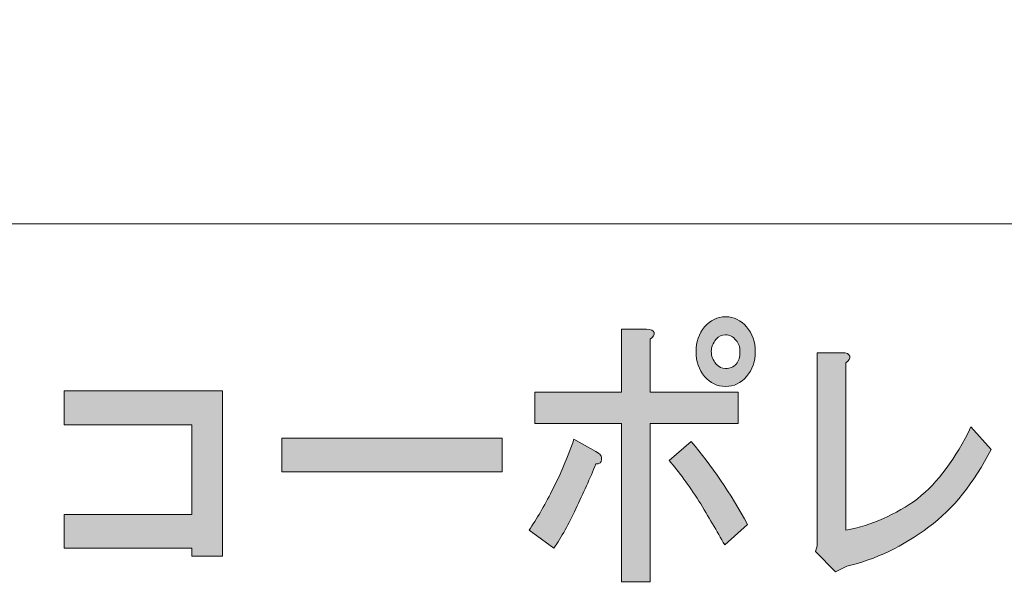
# Model space of a CAD drawing. Units: inches. Extents: x 0 to 859, y 0 to 612.
# Drawn here: x 165 to 213, y 55 to 83 of the extents above; entities that cross this region are included whole.
import ezdxf

# ---------------------------------------------------------------- set-up
doc = ezdxf.new("R2010")
doc.units = ezdxf.units.IN
doc.header["$MEASUREMENT"] = 0
doc.layers.add('レイヤー 1', color=7, linetype='Continuous')

# ---------------------------------------------------------------- blocks, each defined once
blk = doc.blocks.new('block 2')
at = {"layer": 'レイヤー 1'}
h = blk.add_hatch(color=7, dxfattribs=at)
h.dxf.hatch_style = 2
edge = h.paths.add_edge_path()
edge.add_spline(control_points=[(191.946, 59.527), (191.606, 58.798), (191.25, 58.16), (190.877, 57.613), (190.877, 57.613), (189.669, 58.488), (189.669, 58.488), (190.042, 59.035), (190.412, 59.673), (190.784, 60.402), (191.188, 61.168), (191.544, 62.007), (191.854, 62.918), (191.854, 62.918), (192.923, 62.316), (192.923, 62.316), (193.139, 62.207), (193.233, 62.079), (193.201, 61.934), (193.201, 61.788), (193.109, 61.715), (192.923, 61.715), (192.645, 61.022), (192.318, 60.293), (191.946, 59.527)], knot_values=[0, 0, 0, 0, 1, 1, 1, 2, 2, 2, 3, 3, 3, 4, 4, 4, 5, 5, 5, 6, 6, 6, 7, 7, 7, 8, 8, 8, 8], degree=3, periodic=0)
edge.add_line((191.946, 59.527), (191.946, 59.527))
edge = h.paths.add_edge_path()
edge.add_spline(control_points=[(195.758, 68.113), (195.789, 68.004), (195.728, 67.894), (195.572, 67.785), (195.572, 67.785), (195.572, 65.215), (195.572, 65.215), (195.572, 65.215), (199.849, 65.215), (199.849, 65.215), (199.849, 65.215), (199.849, 63.684), (199.849, 63.684), (199.849, 63.684), (195.572, 63.684), (195.572, 63.684), (195.572, 63.684), (195.572, 55.973), (195.572, 55.973), (195.572, 55.973), (194.178, 55.973), (194.178, 55.973), (194.178, 55.973), (194.178, 63.684), (194.178, 63.684), (194.178, 63.684), (189.947, 63.684), (189.947, 63.684), (189.947, 63.684), (189.947, 65.215), (189.947, 65.215), (189.947, 65.215), (194.178, 65.215), (194.178, 65.215), (194.178, 65.215), (194.178, 68.277), (194.178, 68.277), (194.178, 68.277), (195.386, 68.277), (195.386, 68.277), (195.604, 68.277), (195.728, 68.223), (195.758, 68.113)], knot_values=[0, 0, 0, 0, 1, 1, 1, 2, 2, 2, 3, 3, 3, 4, 4, 4, 5, 5, 5, 6, 6, 6, 7, 7, 7, 8, 8, 8, 9, 9, 9, 10, 10, 10, 11, 11, 11, 12, 12, 12, 13, 13, 13, 14, 14, 14, 14], degree=3, periodic=0)
edge.add_line((195.758, 68.113), (195.758, 68.113))
edge = h.paths.add_edge_path()
edge.add_spline(control_points=[(200.314, 58.762), (200.314, 58.762), (199.198, 57.777), (199.198, 57.777), (198.826, 58.434), (198.408, 59.145), (197.943, 59.91), (197.447, 60.676), (196.967, 61.332), (196.502, 61.879), (196.502, 61.879), (197.571, 62.809), (197.571, 62.809), (198.563, 61.642), (199.478, 60.293), (200.314, 58.762)], knot_values=[0, 0, 0, 0, 1, 1, 1, 2, 2, 2, 3, 3, 3, 4, 4, 4, 5, 5, 5, 5], degree=3, periodic=0)
edge.add_line((200.314, 58.762), (200.314, 58.762))
edge = h.paths.add_edge_path()
edge.add_spline(control_points=[(200.267, 68.387), (200.546, 68.059), (200.687, 67.657), (200.687, 67.184), (200.687, 66.71), (200.546, 66.309), (200.267, 65.98), (199.988, 65.652), (199.647, 65.488), (199.244, 65.488), (198.841, 65.488), (198.501, 65.652), (198.222, 65.98), (197.943, 66.309), (197.803, 66.71), (197.803, 67.184), (197.803, 67.657), (197.943, 68.059), (198.222, 68.387), (198.501, 68.715), (198.841, 68.879), (199.244, 68.879), (199.647, 68.879), (199.988, 68.715), (200.267, 68.387)], knot_values=[0, 0, 0, 0, 1, 1, 1, 2, 2, 2, 3, 3, 3, 4, 4, 4, 5, 5, 5, 6, 6, 6, 7, 7, 7, 8, 8, 8, 8], degree=3, periodic=0)
edge.add_line((200.267, 68.387), (200.267, 68.387))
edge = h.paths.add_edge_path()
edge.add_spline(control_points=[(199.756, 66.582), (199.88, 66.728), (199.942, 66.929), (199.942, 67.184), (199.942, 67.402), (199.88, 67.585), (199.756, 67.73), (199.601, 67.913), (199.43, 68.004), (199.244, 68.004), (199.058, 68.004), (198.903, 67.931), (198.779, 67.785), (198.625, 67.603), (198.547, 67.402), (198.547, 67.184), (198.547, 66.965), (198.625, 66.765), (198.779, 66.582), (198.903, 66.436), (199.058, 66.363), (199.244, 66.363), (199.461, 66.363), (199.632, 66.436), (199.756, 66.582)], knot_values=[0, 0, 0, 0, 1, 1, 1, 2, 2, 2, 3, 3, 3, 4, 4, 4, 5, 5, 5, 6, 6, 6, 7, 7, 7, 8, 8, 8, 8], degree=3, periodic=0)
edge.add_line((199.756, 66.582), (199.756, 66.582))
h = blk.add_hatch(color=7, dxfattribs=at)
h.dxf.hatch_style = 2
edge = h.paths.add_edge_path()
edge.add_spline(control_points=[(205.29, 66.965), (205.321, 66.855), (205.259, 66.746), (205.104, 66.637), (205.104, 66.637), (205.104, 58.488), (205.104, 58.488), (206.374, 58.743), (207.537, 59.254), (208.589, 60.02), (209.582, 60.82), (210.45, 61.988), (211.192, 63.52), (211.192, 63.52), (212.168, 62.426), (212.168, 62.426), (211.332, 60.785), (210.326, 59.527), (209.147, 58.651), (207.876, 57.704), (206.544, 57.066), (205.149, 56.738), (205.149, 56.738), (204.593, 56.465), (204.593, 56.465), (204.593, 56.465), (203.617, 57.449), (203.617, 57.449), (203.617, 57.449), (203.708, 57.723), (203.708, 57.723), (203.708, 57.723), (203.708, 67.129), (203.708, 67.129), (203.708, 67.129), (204.917, 67.129), (204.917, 67.129), (205.135, 67.129), (205.259, 67.074), (205.29, 66.965)], knot_values=[0, 0, 0, 0, 1, 1, 1, 2, 2, 2, 3, 3, 3, 4, 4, 4, 5, 5, 5, 6, 6, 6, 7, 7, 7, 8, 8, 8, 9, 9, 9, 10, 10, 10, 11, 11, 11, 12, 12, 12, 13, 13, 13, 13], degree=3, periodic=0)
edge.add_line((205.29, 66.965), (205.29, 66.965))
h = blk.add_hatch(color=7, dxfattribs=at)
h.dxf.hatch_style = 2
h.paths.add_polyline_path([(174.742, 57.23), (173.255, 57.23), (173.255, 57.613), (167.026, 57.613), (167.026, 59.254), (173.255, 59.254), (173.255, 63.629), (167.026, 63.629), (167.026, 65.27), (174.742, 65.27)])
h = blk.add_hatch(color=7, dxfattribs=at)
h.dxf.hatch_style = 2
h.paths.add_polyline_path([(177.628, 62.973), (188.366, 62.973), (188.366, 61.332), (177.628, 61.332)])
at = {"layer": 'レイヤー 1', "color": 7, "lineweight": 18}
for points in [[(832.193, 583.351), (27.532, 583.351), (27.532, 73.41), (832.193, 73.41), (832.193, 583.351)], [(27.532, 28.051), (267.173, 28.051), (267.173, 73.41), (27.532, 73.41), (27.532, 28.051)]]:
    blk.add_lwpolyline(points, dxfattribs=at)
at = {"layer": 'レイヤー 1', "lineweight": 0}
for points in [[(174.742, 57.23), (173.255, 57.23), (173.255, 57.613), (167.026, 57.613), (167.026, 59.254), (173.255, 59.254), (173.255, 63.629), (167.026, 63.629), (167.026, 65.27), (174.742, 65.27), (174.742, 57.23)], [(177.628, 62.973), (188.366, 62.973), (188.366, 61.332), (177.628, 61.332), (177.628, 62.973)]]:
    blk.add_lwpolyline(points, dxfattribs=at)
for points, knots in [([(200.267, 68.387), (200.546, 68.059), (200.687, 67.657), (200.687, 67.184), (200.687, 66.71), (200.546, 66.309), (200.267, 65.98), (199.988, 65.652), (199.647, 65.488), (199.244, 65.488), (198.841, 65.488), (198.501, 65.652), (198.222, 65.98), (197.943, 66.309), (197.803, 66.71), (197.803, 67.184), (197.803, 67.657), (197.943, 68.059), (198.222, 68.387), (198.501, 68.715), (198.841, 68.879), (199.244, 68.879), (199.647, 68.879), (199.988, 68.715), (200.267, 68.387)], [0, 0, 0, 0, 1, 1, 1, 2, 2, 2, 3, 3, 3, 4, 4, 4, 5, 5, 5, 6, 6, 6, 7, 7, 7, 8, 8, 8, 8]), ([(195.758, 68.113), (195.789, 68.004), (195.728, 67.894), (195.572, 67.785), (195.572, 67.785), (195.572, 65.215), (195.572, 65.215), (195.572, 65.215), (199.849, 65.215), (199.849, 65.215), (199.849, 65.215), (199.849, 63.684), (199.849, 63.684), (199.849, 63.684), (195.572, 63.684), (195.572, 63.684), (195.572, 63.684), (195.572, 55.973), (195.572, 55.973), (195.572, 55.973), (194.178, 55.973), (194.178, 55.973), (194.178, 55.973), (194.178, 63.684), (194.178, 63.684), (194.178, 63.684), (189.947, 63.684), (189.947, 63.684), (189.947, 63.684), (189.947, 65.215), (189.947, 65.215), (189.947, 65.215), (194.178, 65.215), (194.178, 65.215), (194.178, 65.215), (194.178, 68.277), (194.178, 68.277), (194.178, 68.277), (195.386, 68.277), (195.386, 68.277), (195.604, 68.277), (195.728, 68.223), (195.758, 68.113)], [0, 0, 0, 0, 1, 1, 1, 2, 2, 2, 3, 3, 3, 4, 4, 4, 5, 5, 5, 6, 6, 6, 7, 7, 7, 8, 8, 8, 9, 9, 9, 10, 10, 10, 11, 11, 11, 12, 12, 12, 13, 13, 13, 14, 14, 14, 14]), ([(199.756, 66.582), (199.88, 66.728), (199.942, 66.929), (199.942, 67.184), (199.942, 67.402), (199.88, 67.585), (199.756, 67.73), (199.601, 67.913), (199.43, 68.004), (199.244, 68.004), (199.058, 68.004), (198.903, 67.931), (198.779, 67.785), (198.625, 67.603), (198.547, 67.402), (198.547, 67.184), (198.547, 66.965), (198.625, 66.765), (198.779, 66.582), (198.903, 66.436), (199.058, 66.363), (199.244, 66.363), (199.461, 66.363), (199.632, 66.436), (199.756, 66.582)], [0, 0, 0, 0, 1, 1, 1, 2, 2, 2, 3, 3, 3, 4, 4, 4, 5, 5, 5, 6, 6, 6, 7, 7, 7, 8, 8, 8, 8]), ([(205.29, 66.965), (205.321, 66.855), (205.259, 66.746), (205.104, 66.637), (205.104, 66.637), (205.104, 58.488), (205.104, 58.488), (206.374, 58.743), (207.537, 59.254), (208.589, 60.02), (209.582, 60.82), (210.45, 61.988), (211.192, 63.52), (211.192, 63.52), (212.168, 62.426), (212.168, 62.426), (211.332, 60.785), (210.326, 59.527), (209.147, 58.651), (207.876, 57.704), (206.544, 57.066), (205.149, 56.738), (205.149, 56.738), (204.593, 56.465), (204.593, 56.465), (204.593, 56.465), (203.617, 57.449), (203.617, 57.449), (203.617, 57.449), (203.708, 57.723), (203.708, 57.723), (203.708, 57.723), (203.708, 67.129), (203.708, 67.129), (203.708, 67.129), (204.917, 67.129), (204.917, 67.129), (205.135, 67.129), (205.259, 67.074), (205.29, 66.965)], [0, 0, 0, 0, 1, 1, 1, 2, 2, 2, 3, 3, 3, 4, 4, 4, 5, 5, 5, 6, 6, 6, 7, 7, 7, 8, 8, 8, 9, 9, 9, 10, 10, 10, 11, 11, 11, 12, 12, 12, 13, 13, 13, 13]), ([(191.946, 59.527), (191.606, 58.798), (191.25, 58.16), (190.877, 57.613), (190.877, 57.613), (189.669, 58.488), (189.669, 58.488), (190.042, 59.035), (190.412, 59.673), (190.784, 60.402), (191.188, 61.168), (191.544, 62.007), (191.854, 62.918), (191.854, 62.918), (192.923, 62.316), (192.923, 62.316), (193.139, 62.207), (193.233, 62.079), (193.201, 61.934), (193.201, 61.788), (193.109, 61.715), (192.923, 61.715), (192.645, 61.022), (192.318, 60.293), (191.946, 59.527)], [0, 0, 0, 0, 1, 1, 1, 2, 2, 2, 3, 3, 3, 4, 4, 4, 5, 5, 5, 6, 6, 6, 7, 7, 7, 8, 8, 8, 8]), ([(200.314, 58.762), (200.314, 58.762), (199.198, 57.777), (199.198, 57.777), (198.826, 58.434), (198.408, 59.145), (197.943, 59.91), (197.447, 60.676), (196.967, 61.332), (196.502, 61.879), (196.502, 61.879), (197.571, 62.809), (197.571, 62.809), (198.563, 61.642), (199.478, 60.293), (200.314, 58.762)], [0, 0, 0, 0, 1, 1, 1, 2, 2, 2, 3, 3, 3, 4, 4, 4, 5, 5, 5, 5])]:
    blk.add_open_spline(points, degree=3, knots=knots, dxfattribs=at)

msp = doc.modelspace()

# ---------------------------------------------------------------- block references
at = {"layer": 'レイヤー 1'}
msp.add_blockref('block 2', (0, 0), dxfattribs=at)

doc.saveas('drawing.dxf')
